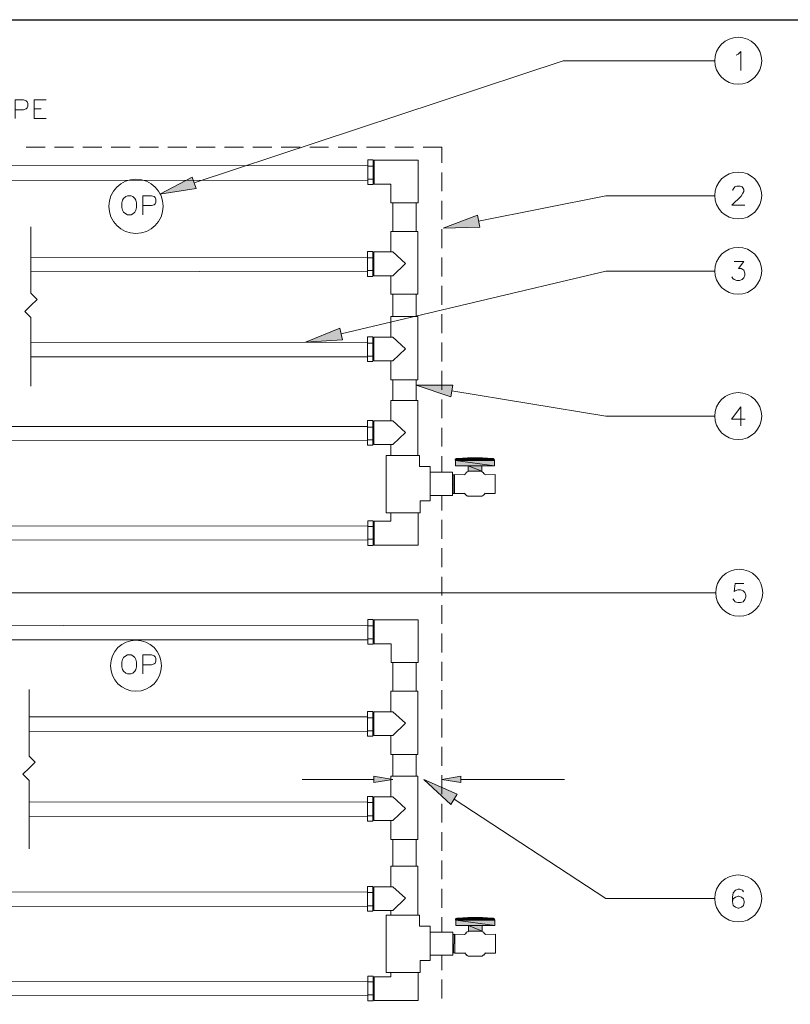
# Model space of a CAD drawing. Units: inches. Extents: x -1.3 to 12.3, y 3.2 to 13.8.
# Drawn here: x 2.5 to 6.3, y 8.9 to 13.8 of the extents above; entities that cross this region are included whole.
import ezdxf

# ---------------------------------------------------------------- set-up
doc = ezdxf.new("R2010")
doc.units = ezdxf.units.IN
doc.header["$MEASUREMENT"] = 0
doc.layers.add('Layer 1', color=7, linetype='Continuous')

# ---------------------------------------------------------------- blocks, each defined once
blk = doc.blocks.new('block 2')
at = {"layer": 'Layer 1', "lineweight": 0}
blk.add_lwpolyline([(12.3156, 3.2211), (12.3156, 13.7644), (-1.3278, 13.7644), (-1.3278, 3.2211), (12.3156, 3.2211)], dxfattribs=at)
at = {"layer": 'Layer 1', "color": 7, "lineweight": 13, "true_color": 0xffffff}
blk.add_lwpolyline([(-1.3261, 3.2211), (12.3156, 3.2211), (12.3156, 13.7628), (-1.3261, 13.7628), (-1.3261, 3.2211)], dxfattribs=at)
blk = doc.blocks.new('block 3')
at = {"layer": 'Layer 1', "lineweight": 0}
blk.add_lwpolyline([(12.3156, 3.2211), (12.3156, 13.7644), (-1.3278, 13.7644), (-1.3278, 3.2211), (12.3156, 3.2211)], dxfattribs=at)
blk = doc.blocks.new('block 4')
at = {"layer": 'Layer 1', "lineweight": 0}
blk.add_lwpolyline([(12.3156, 3.2211), (12.3156, 13.7644), (-1.3278, 13.7644), (-1.3278, 3.2211), (12.3156, 3.2211)], dxfattribs=at)
blk = doc.blocks.new('block 5')
at = {"layer": 'Layer 1', "lineweight": 0}
blk.add_lwpolyline([(12.3156, 3.2211), (12.3156, 13.7644), (-1.3278, 13.7644), (-1.3278, 3.2211), (12.3156, 3.2211)], dxfattribs=at)

msp = doc.modelspace()

# ---------------------------------------------------------------- hatches: boundary and pattern name
at = {"layer": 'Layer 1', "true_color": 0xffffff}
h = msp.add_hatch(color=7, dxfattribs=at)
h.dxf.hatch_style = 2
h.paths.add_polyline_path([(3.3706, 12.9311), (3.1906, 12.9028), (3.3506, 12.9878)])
h = msp.add_hatch(color=7, dxfattribs=at)
h.dxf.hatch_style = 2
h.paths.add_polyline_path([(4.7706, 12.7411), (4.5889, 12.7361), (4.7589, 12.7994)])
h = msp.add_hatch(color=7, dxfattribs=at)
h.dxf.hatch_style = 2
h.paths.add_polyline_path([(4.0922, 12.1844), (3.9106, 12.1728), (4.0789, 12.2428)])
h = msp.add_hatch(color=7, dxfattribs=at)
h.dxf.hatch_style = 2
h.paths.add_polyline_path([(4.6272, 11.9028), (4.4556, 11.9611), (4.6372, 11.9611)])
at = {"layer": 'Layer 1', "true_color": 0xc7c8ca}
h = msp.add_hatch(color=9, dxfattribs=at)
h.dxf.hatch_style = 2
h.paths.add_polyline_path([(4.6522, 11.5944), (4.8422, 11.5928), (4.6506, 11.5928)])
h.paths.add_polyline_path([(4.8422, 11.5944), (4.6522, 11.5944), (4.8422, 11.5928)])
h = msp.add_hatch(color=9, dxfattribs=at)
h.dxf.hatch_style = 2
h.paths.add_polyline_path([(4.6506, 11.5928), (4.8439, 11.5911), (4.6506, 11.5911)])
h.paths.add_polyline_path([(4.8422, 11.5928), (4.6506, 11.5928), (4.8439, 11.5911)])
h = msp.add_hatch(color=9, dxfattribs=at)
h.dxf.hatch_style = 2
h.paths.add_polyline_path([(4.6506, 11.5911), (4.8439, 11.5894), (4.6506, 11.5894)])
h.paths.add_polyline_path([(4.8439, 11.5911), (4.6506, 11.5911), (4.8439, 11.5894)])
h = msp.add_hatch(color=9, dxfattribs=at)
h.dxf.hatch_style = 2
h.paths.add_polyline_path([(4.6506, 11.5894), (4.8439, 11.5628), (4.6506, 11.5628)])
h.paths.add_polyline_path([(4.8439, 11.5894), (4.6506, 11.5894), (4.8439, 11.5628)])
h = msp.add_hatch(color=9, dxfattribs=at)
h.dxf.hatch_style = 2
h.paths.add_polyline_path([(4.6539, 11.5978), (4.8406, 11.5961), (4.6522, 11.5961)])
h.paths.add_polyline_path([(4.8389, 11.5978), (4.6539, 11.5978), (4.8406, 11.5961)])
h = msp.add_hatch(color=9, dxfattribs=at)
h.dxf.hatch_style = 2
h.paths.add_polyline_path([(4.6522, 11.5961), (4.8422, 11.5944), (4.6522, 11.5944)])
h.paths.add_polyline_path([(4.8406, 11.5961), (4.6522, 11.5961), (4.8422, 11.5944)])
h = msp.add_hatch(color=9, dxfattribs=at)
h.dxf.hatch_style = 2
h.paths.add_polyline_path([(4.6572, 11.5994), (4.8389, 11.5978), (4.6556, 11.5978)])
h.paths.add_polyline_path([(4.8372, 11.5994), (4.6572, 11.5994), (4.8389, 11.5978)])
h = msp.add_hatch(color=9, dxfattribs=at)
h.dxf.hatch_style = 2
edge = h.paths.add_edge_path()
edge.add_spline(control_points=[(4.6556, 11.5978), (4.6556, 11.5978), (4.8389, 11.5978), (4.8389, 11.5978), (4.8389, 11.5978), (4.6556, 11.5978), (4.6556, 11.5978)], knot_values=[0, 0, 0, 0, 1, 1, 1, 2, 2, 2, 2], degree=3, periodic=1)
h = msp.add_hatch(color=9, dxfattribs=at)
h.dxf.hatch_style = 2
h.paths.add_polyline_path([(4.7106, 11.6028), (4.8339, 11.5994), (4.6606, 11.5994)])
h.paths.add_polyline_path([(4.7839, 11.6028), (4.7106, 11.6028), (4.8339, 11.5994)])
h = msp.add_hatch(color=9, dxfattribs=at)
h.dxf.hatch_style = 2
h.paths.add_polyline_path([(4.7139, 11.5628), (4.7806, 11.5361), (4.7139, 11.5361)])
h.paths.add_polyline_path([(4.7806, 11.5628), (4.7139, 11.5628), (4.7806, 11.5361)])
at = {"layer": 'Layer 1', "true_color": 0xffffff}
h = msp.add_hatch(color=7, dxfattribs=at)
h.dxf.hatch_style = 2
h.paths.add_polyline_path([(4.2472, 10.0311), (4.3406, 10.0161), (4.2472, 10.0011)])
h = msp.add_hatch(color=7, dxfattribs=at)
h.dxf.hatch_style = 2
h.paths.add_polyline_path([(4.6272, 9.8928), (4.4939, 10.0161), (4.6589, 9.9428)])
h = msp.add_hatch(color=7, dxfattribs=at)
h.dxf.hatch_style = 2
h.paths.add_polyline_path([(4.6772, 10.0011), (4.5839, 10.0161), (4.6772, 10.0311)])
at = {"layer": 'Layer 1', "true_color": 0xc7c8ca}
h = msp.add_hatch(color=9, dxfattribs=at)
h.dxf.hatch_style = 2
h.paths.add_polyline_path([(4.6556, 9.3294), (4.8422, 9.3278), (4.6539, 9.3278)])
h.paths.add_polyline_path([(4.8406, 9.3294), (4.6556, 9.3294), (4.8422, 9.3278)])
h = msp.add_hatch(color=9, dxfattribs=at)
h.dxf.hatch_style = 2
h.paths.add_polyline_path([(4.6589, 9.3311), (4.8389, 9.3294), (4.6572, 9.3294)])
h.paths.add_polyline_path([(4.8389, 9.3311), (4.6589, 9.3311), (4.8389, 9.3294)])
h = msp.add_hatch(color=9, dxfattribs=at)
h.dxf.hatch_style = 2
edge = h.paths.add_edge_path()
edge.add_spline(control_points=[(4.8389, 9.3311), (4.8389, 9.3311), (4.8389, 9.3311), (4.8389, 9.3311), (4.8389, 9.3311), (4.6589, 9.3311), (4.6589, 9.3311), (4.6589, 9.3311), (4.8389, 9.3311), (4.8389, 9.3311)], knot_values=[0, 0, 0, 0, 1, 1, 1, 2, 2, 2, 3, 3, 3, 3], degree=3, periodic=1)
h = msp.add_hatch(color=9, dxfattribs=at)
h.dxf.hatch_style = 2
h.paths.add_polyline_path([(4.7122, 9.3344), (4.8356, 9.3311), (4.6606, 9.3311)])
h.paths.add_polyline_path([(4.7839, 9.3344), (4.7122, 9.3344), (4.8356, 9.3311)])
h = msp.add_hatch(color=9, dxfattribs=at)
h.dxf.hatch_style = 2
h.paths.add_polyline_path([(4.6539, 9.3278), (4.8439, 9.3261), (4.6522, 9.3261)])
h.paths.add_polyline_path([(4.8422, 9.3278), (4.6539, 9.3278), (4.8439, 9.3261)])
h = msp.add_hatch(color=9, dxfattribs=at)
h.dxf.hatch_style = 2
h.paths.add_polyline_path([(4.6522, 9.3261), (4.8439, 9.3244), (4.6522, 9.3244)])
h.paths.add_polyline_path([(4.8439, 9.3261), (4.6522, 9.3261), (4.8439, 9.3244)])
h = msp.add_hatch(color=9, dxfattribs=at)
h.dxf.hatch_style = 2
h.paths.add_polyline_path([(4.6522, 9.3244), (4.8439, 9.3228), (4.6522, 9.3228)])
h.paths.add_polyline_path([(4.8439, 9.3244), (4.6522, 9.3244), (4.8439, 9.3228)])
h = msp.add_hatch(color=9, dxfattribs=at)
h.dxf.hatch_style = 2
h.paths.add_polyline_path([(4.6522, 9.3228), (4.8456, 9.3211), (4.6522, 9.3211)])
h.paths.add_polyline_path([(4.8439, 9.3228), (4.6522, 9.3228), (4.8456, 9.3211)])
h = msp.add_hatch(color=9, dxfattribs=at)
h.dxf.hatch_style = 2
h.paths.add_polyline_path([(4.6522, 9.3211), (4.8456, 9.2944), (4.6522, 9.2944)])
h.paths.add_polyline_path([(4.8456, 9.3211), (4.6522, 9.3211), (4.8456, 9.2944)])
h = msp.add_hatch(color=9, dxfattribs=at)
h.dxf.hatch_style = 2
h.paths.add_polyline_path([(4.7156, 9.2944), (4.7822, 9.2678), (4.7156, 9.2678)])
h.paths.add_polyline_path([(4.7822, 9.2944), (4.7156, 9.2944), (4.7822, 9.2678)])

# ---------------------------------------------------------------- linework, layer by layer
at = {"layer": 'Layer 1', "lineweight": 0}
for points in [[(12.3156, 3.2211), (12.3156, 13.7644), (-1.3278, 13.7644), (-1.3278, 3.2211), (12.3156, 3.2211)], [(3.3706, 12.9311), (3.1906, 12.9028), (3.3506, 12.9878), (3.3706, 12.9311)], [(3.3706, 12.9311), (3.1906, 12.9028), (3.3506, 12.9878), (3.3706, 12.9311)], [(4.7706, 12.7411), (4.5889, 12.7361), (4.7589, 12.7994), (4.7706, 12.7411)], [(4.7706, 12.7411), (4.5889, 12.7361), (4.7589, 12.7994), (4.7706, 12.7411)], [(4.0922, 12.1844), (3.9106, 12.1728), (4.0789, 12.2428), (4.0922, 12.1844)], [(4.0922, 12.1844), (3.9106, 12.1728), (4.0789, 12.2428), (4.0922, 12.1844)], [(4.6272, 11.9028), (4.4556, 11.9611), (4.6372, 11.9611), (4.6272, 11.9028)], [(4.6272, 11.9028), (4.4556, 11.9611), (4.6372, 11.9611), (4.6272, 11.9028)], [(4.6522, 11.5944), (4.8422, 11.5928), (4.6506, 11.5928), (4.6522, 11.5944)], [(4.6522, 11.5944), (4.8422, 11.5928), (4.6506, 11.5928), (4.6522, 11.5944)], [(4.6506, 11.5928), (4.8439, 11.5911), (4.6506, 11.5911), (4.6506, 11.5928)], [(4.8422, 11.5928), (4.6506, 11.5928), (4.8439, 11.5911), (4.8422, 11.5928)], [(4.6506, 11.5928), (4.8439, 11.5911), (4.6506, 11.5911), (4.6506, 11.5928)], [(4.8422, 11.5928), (4.6506, 11.5928), (4.8439, 11.5911), (4.8422, 11.5928)], [(4.6506, 11.5911), (4.8439, 11.5894), (4.6506, 11.5894), (4.6506, 11.5911)], [(4.8439, 11.5911), (4.6506, 11.5911), (4.8439, 11.5894), (4.8439, 11.5911)], [(4.6506, 11.5911), (4.8439, 11.5894), (4.6506, 11.5894), (4.6506, 11.5911)], [(4.8439, 11.5911), (4.6506, 11.5911), (4.8439, 11.5894), (4.8439, 11.5911)], [(4.6506, 11.5894), (4.8439, 11.5628), (4.6506, 11.5628), (4.6506, 11.5894)], [(4.8439, 11.5894), (4.6506, 11.5894), (4.8439, 11.5628), (4.8439, 11.5894)], [(4.6506, 11.5894), (4.8439, 11.5628), (4.6506, 11.5628), (4.6506, 11.5894)], [(4.8439, 11.5894), (4.6506, 11.5894), (4.8439, 11.5628), (4.8439, 11.5894)], [(4.6539, 11.5978), (4.8406, 11.5961), (4.6522, 11.5961), (4.6539, 11.5978)], [(4.6539, 11.5978), (4.8406, 11.5961), (4.6522, 11.5961), (4.6539, 11.5978)], [(4.6522, 11.5961), (4.8422, 11.5944), (4.6522, 11.5944), (4.6522, 11.5961)], [(4.8406, 11.5961), (4.6522, 11.5961), (4.8422, 11.5944), (4.8406, 11.5961)], [(4.6522, 11.5961), (4.8422, 11.5944), (4.6522, 11.5944), (4.6522, 11.5961)], [(4.8406, 11.5961), (4.6522, 11.5961), (4.8422, 11.5944), (4.8406, 11.5961)], [(4.8422, 11.5944), (4.6522, 11.5944), (4.8422, 11.5928), (4.8422, 11.5944)], [(4.8422, 11.5944), (4.6522, 11.5944), (4.8422, 11.5928), (4.8422, 11.5944)], [(4.8389, 11.5978), (4.6556, 11.5978), (4.6539, 11.5978), (4.8389, 11.5978)], [(4.8389, 11.5978), (4.6556, 11.5978), (4.6539, 11.5978), (4.8389, 11.5978)], [(4.8389, 11.5978), (4.6539, 11.5978), (4.8406, 11.5961), (4.8389, 11.5978)], [(4.8389, 11.5978), (4.6539, 11.5978), (4.8406, 11.5961), (4.8389, 11.5978)], [(4.6572, 11.5994), (4.8389, 11.5978), (4.6556, 11.5978), (4.6572, 11.5994)], [(4.6572, 11.5994), (4.8389, 11.5978), (4.6556, 11.5978), (4.6572, 11.5994)], [(4.6589, 11.5994), (4.8372, 11.5994), (4.6572, 11.5994), (4.6589, 11.5994)], [(4.6589, 11.5994), (4.8372, 11.5994), (4.6572, 11.5994), (4.6589, 11.5994)], [(4.8372, 11.5994), (4.6572, 11.5994), (4.8389, 11.5978), (4.8372, 11.5994)], [(4.8372, 11.5994), (4.6572, 11.5994), (4.8389, 11.5978), (4.8372, 11.5994)], [(4.6606, 11.5994), (4.8356, 11.5994), (4.6589, 11.5994), (4.6606, 11.5994)], [(4.6606, 11.5994), (4.8356, 11.5994), (4.6589, 11.5994), (4.6606, 11.5994)], [(4.8356, 11.5994), (4.6589, 11.5994), (4.8372, 11.5994), (4.8356, 11.5994)], [(4.8356, 11.5994), (4.6589, 11.5994), (4.8372, 11.5994), (4.8356, 11.5994)], [(4.7106, 11.6028), (4.8339, 11.5994), (4.6606, 11.5994), (4.7106, 11.6028)], [(4.7106, 11.6028), (4.8339, 11.5994), (4.6606, 11.5994), (4.7106, 11.6028)], [(4.8339, 11.5994), (4.6606, 11.5994), (4.8356, 11.5994), (4.8339, 11.5994)], [(4.8339, 11.5994), (4.6606, 11.5994), (4.8356, 11.5994), (4.8339, 11.5994)], [(4.7839, 11.6028), (4.7106, 11.6028), (4.8339, 11.5994), (4.7839, 11.6028)], [(4.7839, 11.6028), (4.7106, 11.6028), (4.8339, 11.5994), (4.7839, 11.6028)], [(4.7139, 11.5628), (4.7806, 11.5361), (4.7139, 11.5361), (4.7139, 11.5628)], [(4.7806, 11.5628), (4.7139, 11.5628), (4.7806, 11.5361), (4.7806, 11.5628)], [(4.7139, 11.5628), (4.7806, 11.5361), (4.7139, 11.5361), (4.7139, 11.5628)], [(4.7806, 11.5628), (4.7139, 11.5628), (4.7806, 11.5361), (4.7806, 11.5628)], [(4.2472, 10.0311), (4.3406, 10.0161), (4.2472, 10.0011), (4.2472, 10.0311)], [(4.2472, 10.0311), (4.3406, 10.0161), (4.2472, 10.0011), (4.2472, 10.0311)], [(4.6272, 9.8928), (4.4939, 10.0161), (4.6589, 9.9428), (4.6272, 9.8928)], [(4.6272, 9.8928), (4.4939, 10.0161), (4.6589, 9.9428), (4.6272, 9.8928)], [(4.6772, 10.0011), (4.5839, 10.0161), (4.6772, 10.0311), (4.6772, 10.0011)], [(4.6772, 10.0011), (4.5839, 10.0161), (4.6772, 10.0311), (4.6772, 10.0011)], [(4.6556, 9.3294), (4.8422, 9.3278), (4.6539, 9.3278), (4.6556, 9.3294)], [(4.6556, 9.3294), (4.8422, 9.3278), (4.6539, 9.3278), (4.6556, 9.3294)], [(4.6572, 9.3294), (4.8406, 9.3294), (4.6556, 9.3294), (4.6572, 9.3294)], [(4.6572, 9.3294), (4.8406, 9.3294), (4.6556, 9.3294), (4.6572, 9.3294)], [(4.8406, 9.3294), (4.6556, 9.3294), (4.8422, 9.3278), (4.8406, 9.3294)], [(4.8406, 9.3294), (4.6556, 9.3294), (4.8422, 9.3278), (4.8406, 9.3294)], [(4.6589, 9.3311), (4.8389, 9.3294), (4.6572, 9.3294), (4.6589, 9.3311)], [(4.6589, 9.3311), (4.8389, 9.3294), (4.6572, 9.3294), (4.6589, 9.3311)], [(4.8389, 9.3294), (4.6572, 9.3294), (4.8406, 9.3294), (4.8389, 9.3294)], [(4.8389, 9.3294), (4.6572, 9.3294), (4.8406, 9.3294), (4.8389, 9.3294)], [(4.6606, 9.3311), (4.8372, 9.3311), (4.6589, 9.3311), (4.6606, 9.3311)], [(4.6606, 9.3311), (4.8372, 9.3311), (4.6589, 9.3311), (4.6606, 9.3311)], [(4.8389, 9.3311), (4.6589, 9.3311), (4.8372, 9.3311), (4.8389, 9.3311)], [(4.8389, 9.3311), (4.6589, 9.3311), (4.8372, 9.3311), (4.8389, 9.3311)], [(4.8389, 9.3311), (4.6589, 9.3311), (4.8389, 9.3294), (4.8389, 9.3311)], [(4.8389, 9.3311), (4.6589, 9.3311), (4.8389, 9.3294), (4.8389, 9.3311)], [(4.7122, 9.3344), (4.8356, 9.3311), (4.6606, 9.3311), (4.7122, 9.3344)], [(4.7122, 9.3344), (4.8356, 9.3311), (4.6606, 9.3311), (4.7122, 9.3344)], [(4.8356, 9.3311), (4.6606, 9.3311), (4.8372, 9.3311), (4.8356, 9.3311)], [(4.8356, 9.3311), (4.6606, 9.3311), (4.8372, 9.3311), (4.8356, 9.3311)], [(4.7839, 9.3344), (4.7122, 9.3344), (4.8356, 9.3311), (4.7839, 9.3344)], [(4.7839, 9.3344), (4.7122, 9.3344), (4.8356, 9.3311), (4.7839, 9.3344)], [(4.6539, 9.3278), (4.8439, 9.3261), (4.6522, 9.3261), (4.6539, 9.3278)], [(4.6539, 9.3278), (4.8439, 9.3261), (4.6522, 9.3261), (4.6539, 9.3278)], [(4.6522, 9.3261), (4.8439, 9.3244), (4.6522, 9.3244), (4.6522, 9.3261)], [(4.8439, 9.3261), (4.6522, 9.3261), (4.8439, 9.3244), (4.8439, 9.3261)], [(4.6522, 9.3261), (4.8439, 9.3244), (4.6522, 9.3244), (4.6522, 9.3261)], [(4.8439, 9.3261), (4.6522, 9.3261), (4.8439, 9.3244), (4.8439, 9.3261)], [(4.6522, 9.3244), (4.8439, 9.3228), (4.6522, 9.3228), (4.6522, 9.3244)], [(4.8439, 9.3244), (4.6522, 9.3244), (4.8439, 9.3228), (4.8439, 9.3244)], [(4.6522, 9.3244), (4.8439, 9.3228), (4.6522, 9.3228), (4.6522, 9.3244)], [(4.8439, 9.3244), (4.6522, 9.3244), (4.8439, 9.3228), (4.8439, 9.3244)], [(4.6522, 9.3228), (4.8456, 9.3211), (4.6522, 9.3211), (4.6522, 9.3228)], [(4.8439, 9.3228), (4.6522, 9.3228), (4.8456, 9.3211), (4.8439, 9.3228)], [(4.6522, 9.3228), (4.8456, 9.3211), (4.6522, 9.3211), (4.6522, 9.3228)], [(4.8439, 9.3228), (4.6522, 9.3228), (4.8456, 9.3211), (4.8439, 9.3228)], [(4.6522, 9.3211), (4.8456, 9.2944), (4.6522, 9.2944), (4.6522, 9.3211)], [(4.8456, 9.3211), (4.6522, 9.3211), (4.8456, 9.2944), (4.8456, 9.3211)], [(4.6522, 9.3211), (4.8456, 9.2944), (4.6522, 9.2944), (4.6522, 9.3211)], [(4.8456, 9.3211), (4.6522, 9.3211), (4.8456, 9.2944), (4.8456, 9.3211)], [(4.8422, 9.3278), (4.6539, 9.3278), (4.8439, 9.3261), (4.8422, 9.3278)], [(4.8422, 9.3278), (4.6539, 9.3278), (4.8439, 9.3261), (4.8422, 9.3278)], [(4.7156, 9.2944), (4.7822, 9.2678), (4.7156, 9.2678), (4.7156, 9.2944)], [(4.7822, 9.2944), (4.7156, 9.2944), (4.7822, 9.2678), (4.7822, 9.2944)], [(4.7156, 9.2944), (4.7822, 9.2678), (4.7156, 9.2678), (4.7156, 9.2944)], [(4.7822, 9.2944), (4.7156, 9.2944), (4.7822, 9.2678), (4.7822, 9.2944)]]:
    msp.add_lwpolyline(points, dxfattribs=at)
at = {"layer": 'Layer 1', "color": 7, "lineweight": 20, "true_color": 0xffffff}
for points in [[(6.0355, 13.5894), (6.0456, 13.5944), (6.0589, 13.6078), (6.0589, 13.5144)], [(3.3606, 12.9594), (5.1822, 13.5611), (5.9306, 13.5611)], [(6.0206, 12.9211), (6.0206, 12.9261), (6.0256, 12.9344), (6.0289, 12.9394), (6.0389, 12.9428), (6.0556, 12.9428), (6.0656, 12.9394), (6.0689, 12.9344), (6.0739, 12.9261), (6.0739, 12.9161), (6.0689, 12.9078), (6.0606, 12.8944), (6.0156, 12.8494), (6.0789, 12.8494)], [(4.7639, 12.7711), (5.3922, 12.8961), (5.9306, 12.8961)], [(6.0256, 12.5711), (6.0739, 12.5711), (6.0472, 12.5361), (6.0606, 12.5361), (6.0689, 12.5311), (6.0739, 12.5278), (6.0789, 12.5144), (6.0789, 12.5044), (6.0739, 12.4911), (6.0656, 12.4828), (6.0522, 12.4778), (6.0389, 12.4778), (6.0256, 12.4828), (6.0206, 12.4878), (6.0156, 12.4961)], [(4.0856, 12.2144), (5.3922, 12.5244), (5.9306, 12.5244)], [(4.6322, 11.9328), (5.3922, 11.8078), (5.9306, 11.8078)], [(6.0589, 11.7611), (6.0589, 11.8544), (6.0139, 11.7928), (6.0806, 11.7928)], [(6.0739, 10.9828), (6.0306, 10.9828), (6.0256, 10.9428), (6.0306, 10.9461), (6.0439, 10.9511), (6.0572, 10.9511), (6.0706, 10.9461), (6.0789, 10.9378), (6.0839, 10.9244), (6.0839, 10.9161), (6.0789, 10.9028), (6.0706, 10.8928), (6.0572, 10.8894), (6.0439, 10.8894), (6.0306, 10.8928), (6.0256, 10.8978), (6.0206, 10.9061)], [(0.7856, 10.6111), (1.2406, 10.9361), (5.9356, 10.9361)], [(4.6439, 9.9178), (5.3922, 9.4278), (5.9306, 9.4278)], [(6.0722, 9.4611), (6.0672, 9.4694), (6.0539, 9.4744), (6.0456, 9.4744), (6.0322, 9.4694), (6.0222, 9.4561), (6.0189, 9.4344), (6.0189, 9.4128), (6.0222, 9.3944), (6.0322, 9.3861), (6.0456, 9.3811), (6.0489, 9.3811), (6.0622, 9.3861), (6.0722, 9.3944), (6.0756, 9.4078), (6.0756, 9.4128), (6.0722, 9.4261), (6.0622, 9.4344), (6.0489, 9.4394), (6.0456, 9.4394), (6.0322, 9.4344), (6.0222, 9.4261), (6.0189, 9.4128)]]:
    msp.add_lwpolyline(points, dxfattribs=at)
at = {"layer": 'Layer 1', "color": 7, "lineweight": 18, "true_color": 0xffffff}
for points in [[(2.4772, 13.2761), (2.4772, 13.3694), (2.5172, 13.3694), (2.5306, 13.3644), (2.5356, 13.3594), (2.5389, 13.3511), (2.5389, 13.3378), (2.5356, 13.3294), (2.5306, 13.3244), (2.5172, 13.3194), (2.4772, 13.3194)], [(2.5706, 13.2761), (2.5706, 13.3694), (2.6289, 13.3694)], [(2.5706, 13.3244), (2.6056, 13.3244)], [(2.5706, 13.2761), (2.6289, 13.2761)], [(2.5306, 13.1361), (2.6239, 13.1361)], [(2.6706, 13.1361), (2.7639, 13.1361)], [(2.8106, 13.1361), (2.9039, 13.1361)], [(2.9506, 13.1361), (3.0439, 13.1361)], [(3.0906, 13.1361), (3.1839, 13.1361)], [(3.2306, 13.1361), (3.3239, 13.1361)], [(3.3706, 13.1361), (3.4639, 13.1361)], [(3.5106, 13.1361), (3.6039, 13.1361)], [(3.6506, 13.1361), (3.7439, 13.1361)], [(3.7906, 13.1361), (3.8839, 13.1361)], [(3.9306, 13.1361), (4.0239, 13.1361)], [(4.0706, 13.1361), (4.1639, 13.1361)], [(4.2106, 13.1361), (4.3039, 13.1361)], [(4.3506, 13.1361), (4.4439, 13.1361)], [(4.4906, 13.1361), (4.5839, 13.1361), (4.5839, 13.0578)], [(4.2172, 12.9511), (4.2172, 13.0728)], [(4.2172, 12.9511), (4.2439, 12.9511), (4.2439, 13.0728), (4.2172, 13.0728)], [(4.4656, 13.0711), (4.4656, 12.8611), (4.3306, 12.8611), (4.3306, 12.9528), (4.2489, 12.9528), (4.2489, 13.0711), (4.4656, 13.0711)], [(4.2439, 13.0411), (4.2172, 13.0411)], [(4.2439, 12.9778), (4.2172, 12.9778)], [(4.5839, 13.0111), (4.5839, 12.9178)], [(3.0306, 12.8961), (3.0222, 12.8928), (3.0122, 12.8828), (3.0072, 12.8744), (3.0039, 12.8611), (3.0039, 12.8378), (3.0072, 12.8244), (3.0122, 12.8144), (3.0222, 12.8061), (3.0306, 12.8011), (3.0489, 12.8011), (3.0572, 12.8061), (3.0672, 12.8144), (3.0722, 12.8244), (3.0756, 12.8378), (3.0756, 12.8611), (3.0722, 12.8744), (3.0672, 12.8828), (3.0572, 12.8928), (3.0489, 12.8961), (3.0306, 12.8961)], [(3.1072, 12.8011), (3.1072, 12.8961), (3.1489, 12.8961), (3.1622, 12.8928), (3.1672, 12.8878), (3.1706, 12.8794), (3.1706, 12.8644), (3.1672, 12.8561), (3.1622, 12.8511), (3.1489, 12.8478), (3.1072, 12.8478)], [(4.3406, 12.7194), (4.3406, 12.8611)], [(4.4556, 12.8611), (4.4556, 12.7194)], [(4.5839, 12.8711), (4.5839, 12.7778)], [(2.5539, 12.7428), (2.5539, 12.4144)], [(4.5839, 12.7311), (4.5839, 12.6378)], [(4.3306, 12.6194), (4.3306, 12.7194), (4.4639, 12.7194), (4.4639, 12.4094), (4.3306, 12.4094), (4.3306, 12.5011)], [(4.3306, 12.7194), (4.3489, 12.7194)], [(4.2156, 12.4978), (4.2156, 12.6211)], [(4.2156, 12.4978), (4.2422, 12.4978), (4.2422, 12.6211), (4.2156, 12.6211)], [(4.2422, 12.5894), (4.2156, 12.5894)], [(4.3406, 12.6194), (4.4039, 12.5611), (4.3406, 12.5011), (4.2472, 12.5011), (4.2472, 12.6194), (4.3406, 12.6194)], [(4.5839, 12.5911), (4.5839, 12.4978)], [(4.2422, 12.5261), (4.2156, 12.5261)], [(4.5839, 12.4511), (4.5839, 12.3578)], [(2.5539, 12.4144), (2.5856, 12.3844), (2.5539, 12.3544), (2.5239, 12.3244), (2.5539, 12.2944)], [(4.3406, 12.2994), (4.3406, 12.4094)], [(4.4556, 12.4094), (4.4556, 12.2994)], [(2.5539, 12.2944), (2.5539, 11.9561)], [(4.3306, 12.1978), (4.3306, 12.2994), (4.4639, 12.2994), (4.4639, 11.9878), (4.3306, 11.9878), (4.3306, 12.0811)], [(4.3306, 12.2994), (4.3489, 12.2994)], [(4.5839, 12.3111), (4.5839, 12.2178)], [(4.2156, 12.0778), (4.2156, 12.1994)], [(4.2156, 12.0778), (4.2422, 12.0778), (4.2422, 12.1994), (4.2156, 12.1994)], [(4.3406, 12.1978), (4.4039, 12.1411), (4.3406, 12.0811), (4.2472, 12.0811), (4.2472, 12.1978), (4.3406, 12.1978)], [(4.2422, 12.1678), (4.2156, 12.1678)], [(4.5839, 12.1711), (4.5839, 12.0778)], [(4.2422, 12.1044), (4.2156, 12.1044)], [(4.5839, 12.0311), (4.5839, 11.9378)], [(4.3406, 11.8861), (4.3406, 11.9878)], [(4.4556, 11.9878), (4.4556, 11.8861)], [(4.3306, 11.7844), (4.3306, 11.8861), (4.4639, 11.8861), (4.4639, 11.6144)], [(4.3306, 11.8861), (4.3489, 11.8861)], [(4.5839, 11.8911), (4.5839, 11.7978)], [(4.2156, 11.6644), (4.2156, 11.7861)], [(4.2156, 11.6644), (4.2422, 11.6644), (4.2422, 11.7861), (4.2156, 11.7861)], [(4.3406, 11.7844), (4.4039, 11.7278), (4.3406, 11.6678), (4.2472, 11.6678), (4.2472, 11.7844), (4.3406, 11.7844)], [(4.2422, 11.7544), (4.2156, 11.7544)], [(4.5839, 11.7511), (4.5839, 11.6578)], [(4.2422, 11.6911), (4.2156, 11.6911)], [(4.3306, 11.6144), (4.3306, 11.6678)], [(4.3089, 11.3311), (4.3089, 11.6144), (4.4722, 11.6144), (4.4722, 11.5594), (4.5256, 11.5594), (4.5256, 11.3911), (4.4756, 11.3911), (4.4756, 11.3311), (4.3089, 11.3311)], [(4.5839, 11.6111), (4.5839, 11.5311)], [(4.7139, 11.5628), (4.6506, 11.5628), (4.6506, 11.5894)], [(4.7139, 11.5628), (4.6506, 11.5628), (4.6506, 11.5894)], [(4.6606, 11.5994), (4.7106, 11.6028), (4.7472, 11.6028), (4.7839, 11.6028), (4.8339, 11.5994)], [(4.6606, 11.5994), (4.7106, 11.6028), (4.7472, 11.6028), (4.7839, 11.6028), (4.8339, 11.5994)], [(4.8439, 11.5894), (4.8439, 11.5628), (4.7806, 11.5628), (4.7806, 11.5361), (4.7139, 11.5361), (4.7139, 11.5628)], [(4.8439, 11.5894), (4.8439, 11.5628), (4.7806, 11.5628), (4.7806, 11.5361), (4.7139, 11.5361), (4.7139, 11.5628)], [(4.5256, 11.5311), (4.6356, 11.5311)], [(4.6356, 11.4161), (4.6356, 11.5311)], [(4.6456, 11.5194), (4.6356, 11.5194)], [(4.6422, 11.5194), (4.6422, 11.4728)], [(4.6956, 11.4261), (4.6456, 11.4261), (4.6456, 11.5211), (4.6956, 11.5194)], [(4.7022, 11.5244), (4.7022, 11.5244)], [(4.7106, 11.5328), (4.7106, 11.5328)], [(4.7806, 11.5361), (4.7806, 11.5361)], [(4.7839, 11.5328), (4.7839, 11.5328)], [(4.7906, 11.5244), (4.7906, 11.5244)], [(4.7989, 11.5194), (4.8472, 11.5211), (4.8472, 11.4261), (4.7989, 11.4261)], [(4.6389, 11.4728), (4.6389, 11.4261)], [(4.6456, 11.4261), (4.6356, 11.4261)], [(4.7039, 11.4178), (4.7006, 11.4211)], [(4.7922, 11.4211), (4.7889, 11.4178)], [(4.6356, 11.4161), (4.5256, 11.4161)], [(4.5839, 11.4161), (4.5839, 11.3428)], [(4.7106, 11.4128), (4.7822, 11.4128)], [(4.3306, 11.3311), (4.3306, 11.2894), (4.2489, 11.2894), (4.2489, 11.1711), (4.4656, 11.1711)], [(4.4656, 11.1711), (4.4656, 11.3311)], [(4.2172, 11.2911), (4.2172, 11.1694)], [(4.2172, 11.2911), (4.2439, 11.2911), (4.2439, 11.1694), (4.2172, 11.1694)], [(4.5839, 11.2961), (4.5839, 11.2028)], [(4.2439, 11.2644), (4.2172, 11.2644)], [(4.2439, 11.2011), (4.2172, 11.2011)], [(4.5839, 11.1561), (4.5839, 11.0628)], [(4.5839, 11.0161), (4.5839, 10.9228)], [(4.5839, 10.8761), (4.5839, 10.7828)], [(4.2172, 10.6828), (4.2172, 10.8044)], [(4.2172, 10.6828), (4.2439, 10.6828), (4.2439, 10.8044), (4.2172, 10.8044)], [(4.4656, 10.8028), (4.4656, 10.5928), (4.3322, 10.5928), (4.3322, 10.6844), (4.2489, 10.6844), (4.2489, 10.8028), (4.4656, 10.8028)], [(4.2439, 10.7728), (4.2172, 10.7728)], [(4.2439, 10.7094), (4.2172, 10.7094)], [(4.5839, 10.7361), (4.5839, 10.6428)], [(3.0306, 10.6311), (3.0222, 10.6261), (3.0122, 10.6178), (3.0072, 10.6078), (3.0039, 10.5944), (3.0039, 10.5711), (3.0072, 10.5578), (3.0122, 10.5494), (3.0222, 10.5394), (3.0306, 10.5361), (3.0489, 10.5361), (3.0572, 10.5394), (3.0672, 10.5494), (3.0722, 10.5578), (3.0756, 10.5711), (3.0756, 10.5944), (3.0722, 10.6078), (3.0672, 10.6178), (3.0572, 10.6261), (3.0489, 10.6311), (3.0306, 10.6311)], [(3.1072, 10.5361), (3.1072, 10.6311), (3.1489, 10.6311), (3.1622, 10.6261), (3.1672, 10.6211), (3.1706, 10.6128), (3.1706, 10.5994), (3.1672, 10.5894), (3.1622, 10.5861), (3.1489, 10.5811), (3.1072, 10.5811)], [(4.3406, 10.4511), (4.3406, 10.5928)], [(4.4556, 10.5928), (4.4556, 10.4511)], [(4.5839, 10.5961), (4.5839, 10.5028)], [(2.5456, 10.4594), (2.5456, 10.1311)], [(4.3306, 10.3494), (4.3306, 10.4511), (4.4639, 10.4511), (4.4639, 10.1394), (4.3306, 10.1394), (4.3306, 10.2328)], [(4.3306, 10.4511), (4.3489, 10.4511)], [(4.5839, 10.4561), (4.5839, 10.3628)], [(4.2156, 10.2294), (4.2156, 10.3511)], [(4.2156, 10.2294), (4.2422, 10.2294), (4.2422, 10.3511), (4.2156, 10.3511)], [(4.3406, 10.3494), (4.4039, 10.2928), (4.3406, 10.2328), (4.2472, 10.2328), (4.2472, 10.3494), (4.3406, 10.3494)], [(4.2422, 10.3194), (4.2156, 10.3194)], [(4.5839, 10.3161), (4.5839, 10.2228)], [(4.2422, 10.2561), (4.2156, 10.2561)], [(4.5839, 10.1761), (4.5839, 10.0828)], [(2.5456, 10.1311), (2.5756, 10.1011), (2.5456, 10.0711), (2.5139, 10.0411), (2.5456, 10.0111)], [(4.3406, 10.0311), (4.3406, 10.1394)], [(4.4556, 10.1394), (4.4556, 10.0311)], [(2.5456, 10.0111), (2.5456, 9.6728)], [(4.2472, 10.0161), (3.9222, 10.0161), (3.8939, 10.0161)], [(4.3306, 9.9294), (4.3306, 10.0311), (4.4639, 10.0311), (4.4639, 9.7194), (4.3306, 9.7194), (4.3306, 9.8128)], [(4.3306, 10.0311), (4.3489, 10.0311)], [(4.5839, 10.0361), (4.5839, 9.9428)], [(4.6772, 10.0161), (5.1606, 10.0161), (5.1889, 10.0161)], [(4.2156, 9.8094), (4.2156, 9.9311)], [(4.2156, 9.8094), (4.2422, 9.8094), (4.2422, 9.9311), (4.2156, 9.9311)], [(4.3406, 9.9294), (4.4039, 9.8728), (4.3406, 9.8128), (4.2472, 9.8128), (4.2472, 9.9294), (4.3406, 9.9294)], [(4.2422, 9.9011), (4.2156, 9.9011)], [(4.5839, 9.8961), (4.5839, 9.8028)], [(4.2422, 9.8361), (4.2156, 9.8361)], [(4.3406, 9.5878), (4.3406, 9.7194)], [(4.4556, 9.7194), (4.4556, 9.5878)], [(4.5839, 9.7561), (4.5839, 9.6628)], [(4.3306, 9.4861), (4.3306, 9.5878), (4.4639, 9.5878), (4.4639, 9.3461)], [(4.3306, 9.5878), (4.3489, 9.5878)], [(4.5839, 9.6161), (4.5839, 9.5228)], [(4.2156, 9.3661), (4.2156, 9.4878)], [(4.2156, 9.3661), (4.2422, 9.3661), (4.2422, 9.4878), (4.2156, 9.4878)], [(4.3406, 9.4861), (4.4039, 9.4294), (4.3406, 9.3694), (4.2472, 9.3694), (4.2472, 9.4861), (4.3406, 9.4861)], [(4.5839, 9.4761), (4.5839, 9.3828)], [(4.2422, 9.4578), (4.2156, 9.4578)], [(4.2422, 9.3928), (4.2156, 9.3928)], [(4.3089, 9.0628), (4.3089, 9.3461), (4.4722, 9.3461), (4.4722, 9.2911), (4.5256, 9.2911), (4.5256, 9.1228), (4.4756, 9.1228), (4.4756, 9.0628), (4.3089, 9.0628)], [(4.3306, 9.3461), (4.3306, 9.3694)], [(4.5839, 9.3361), (4.5839, 9.2628)], [(4.6606, 9.3311), (4.7122, 9.3344), (4.7489, 9.3344), (4.7839, 9.3344), (4.8356, 9.3311)], [(4.6606, 9.3311), (4.7122, 9.3344), (4.7489, 9.3344), (4.7839, 9.3344), (4.8356, 9.3311)], [(4.7156, 9.2944), (4.6522, 9.2944), (4.6522, 9.3211)], [(4.7156, 9.2944), (4.6522, 9.2944), (4.6522, 9.3211)], [(4.8456, 9.3211), (4.8456, 9.2944), (4.7822, 9.2944), (4.7822, 9.2678), (4.7156, 9.2678), (4.7156, 9.2944)], [(4.8456, 9.3211), (4.8456, 9.2944), (4.7822, 9.2944), (4.7822, 9.2678), (4.7156, 9.2678), (4.7156, 9.2944)], [(4.5256, 9.2628), (4.6372, 9.2628)], [(4.6372, 9.1478), (4.6372, 9.2628)], [(4.6472, 9.2511), (4.6372, 9.2511)], [(4.6439, 9.2511), (4.6439, 9.2044)], [(4.6972, 9.1578), (4.6472, 9.1578), (4.6472, 9.2528), (4.6956, 9.2511)], [(4.7039, 9.2578), (4.7039, 9.2578)], [(4.7106, 9.2644), (4.7106, 9.2644)], [(4.7822, 9.2678), (4.7822, 9.2678)], [(4.7856, 9.2644), (4.7856, 9.2644)], [(4.7922, 9.2578), (4.7922, 9.2578)], [(4.8006, 9.2511), (4.8489, 9.2528), (4.8489, 9.1578), (4.7989, 9.1578)], [(4.6406, 9.2044), (4.6406, 9.1594)], [(4.6372, 9.1478), (4.5256, 9.1478)], [(4.5839, 9.1478), (4.5839, 9.0744)], [(4.6472, 9.1594), (4.6372, 9.1594)], [(4.7056, 9.1494), (4.7022, 9.1528)], [(4.7122, 9.1444), (4.7839, 9.1444)], [(4.7939, 9.1528), (4.7906, 9.1494)], [(4.2172, 9.0444), (4.2172, 8.9228)], [(4.2172, 9.0444), (4.2439, 9.0444), (4.2439, 8.9228), (4.2172, 8.9228)], [(4.3306, 9.0628), (4.3306, 9.0411), (4.2489, 9.0411), (4.2489, 8.9244), (4.4656, 8.9244)], [(4.4656, 8.9244), (4.4656, 9.0628)], [(4.2439, 9.0178), (4.2172, 9.0178)], [(4.5839, 9.0278), (4.5839, 8.9344)], [(4.2439, 8.9528), (4.2172, 8.9528)]]:
    msp.add_lwpolyline(points, dxfattribs=at)
at = {"layer": 'Layer 1', "color": 7, "lineweight": 13, "true_color": 0xffffff}
for points in [[(4.2172, 13.0444), (1.2139, 13.0428)], [(4.2489, 13.0444), (4.2439, 13.0444)], [(4.2172, 12.9728), (1.2139, 12.9711)], [(4.2489, 12.9728), (4.2439, 12.9728)], [(4.2156, 12.5928), (2.5539, 12.5911)], [(4.2472, 12.5928), (4.2422, 12.5928)], [(4.2156, 12.5228), (2.5539, 12.5211)], [(4.2472, 12.5228), (4.2422, 12.5228)], [(4.2156, 12.1728), (2.5539, 12.1711)], [(4.2472, 12.1728), (4.2422, 12.1728)], [(4.2156, 12.1011), (2.5539, 12.1011)], [(4.2472, 12.1011), (4.2422, 12.1011)], [(4.2156, 11.7578), (1.2139, 11.7578)], [(4.2472, 11.7578), (4.2422, 11.7578)], [(4.2156, 11.6878), (1.2139, 11.6861)], [(4.2472, 11.6878), (4.2422, 11.6878)], [(4.2172, 11.2678), (1.2139, 11.2661)], [(4.2489, 11.2678), (4.2439, 11.2678)], [(4.2172, 11.1978), (1.2139, 11.1961)], [(4.2489, 11.1978), (4.2439, 11.1978)], [(4.2172, 10.7761), (1.2139, 10.7744)], [(4.2489, 10.7761), (4.2439, 10.7761)], [(4.2172, 10.7044), (1.2139, 10.7044)], [(4.2489, 10.7044), (4.2439, 10.7044)], [(4.2156, 10.3244), (2.5456, 10.3244)], [(4.2472, 10.3244), (4.2422, 10.3244)], [(4.2156, 10.2544), (2.5456, 10.2528)], [(4.2472, 10.2544), (4.2422, 10.2544)], [(4.2156, 9.9044), (2.5456, 9.9028)], [(4.2472, 9.9044), (4.2422, 9.9044)], [(4.2156, 9.8344), (2.5456, 9.8328)], [(4.2472, 9.8344), (4.2422, 9.8344)], [(4.2156, 9.4611), (1.2139, 9.4594)], [(4.2472, 9.4611), (4.2422, 9.4611)], [(4.2156, 9.3894), (1.2139, 9.3878)], [(4.2472, 9.3894), (4.2422, 9.3894)], [(4.2172, 9.0211), (1.2139, 9.0194)], [(4.2489, 9.0211), (4.2439, 9.0211)], [(4.2172, 8.9494), (1.2139, 8.9478), (0.7639, 8.9478)], [(4.2489, 8.9494), (4.2439, 8.9494)]]:
    msp.add_lwpolyline(points, dxfattribs=at)
at = {"layer": 'Layer 1', "color": 7, "lineweight": 20, "true_color": 0xffffff}
for points in [[(6.1622, 13.5619), (6.1622, 13.6259), (6.1104, 13.6778), (6.0464, 13.6778), (5.9824, 13.6778), (5.9306, 13.6259), (5.9306, 13.5619), (5.9306, 13.498), (5.9824, 13.4461), (6.0464, 13.4461), (6.1104, 13.4461), (6.1622, 13.498), (6.1622, 13.5619)], [(6.1622, 12.8969), (6.1622, 12.9609), (6.1104, 13.0128), (6.0464, 13.0128), (5.9824, 13.0128), (5.9306, 12.9609), (5.9306, 12.8969), (5.9306, 12.833), (5.9824, 12.7811), (6.0464, 12.7811), (6.1104, 12.7811), (6.1622, 12.833), (6.1622, 12.8969)], [(6.1622, 12.5253), (6.1622, 12.5892), (6.1104, 12.6411), (6.0464, 12.6411), (5.9824, 12.6411), (5.9306, 12.5892), (5.9306, 12.5253), (5.9306, 12.4613), (5.9824, 12.4094), (6.0464, 12.4094), (6.1104, 12.4094), (6.1622, 12.4613), (6.1622, 12.5253)], [(6.1622, 11.8086), (6.1622, 11.8726), (6.1104, 11.9244), (6.0464, 11.9244), (5.9824, 11.9244), (5.9306, 11.8726), (5.9306, 11.8086), (5.9306, 11.7446), (5.9824, 11.6928), (6.0464, 11.6928), (6.1104, 11.6928), (6.1622, 11.7446), (6.1622, 11.8086)], [(6.1672, 10.9369), (6.1672, 11.0009), (6.1154, 11.0528), (6.0514, 11.0528), (5.9874, 11.0528), (5.9356, 11.0009), (5.9356, 10.9369), (5.9356, 10.873), (5.9874, 10.8211), (6.0514, 10.8211), (6.1154, 10.8211), (6.1672, 10.873), (6.1672, 10.9369)], [(6.1622, 9.4286), (6.1622, 9.4926), (6.1104, 9.5444), (6.0464, 9.5444), (5.9824, 9.5444), (5.9306, 9.4926), (5.9306, 9.4286), (5.9306, 9.3646), (5.9824, 9.3128), (6.0464, 9.3128), (6.1104, 9.3128), (6.1622, 9.3646), (6.1622, 9.4286)]]:
    msp.add_open_spline(points, degree=3, knots=[0, 0, 0, 0, 1, 1, 1, 2, 2, 2, 3, 3, 3, 4, 4, 4, 4], dxfattribs=at)
at = {"layer": 'Layer 1', "color": 7, "lineweight": 18, "true_color": 0xffffff}
for points, knots in [([(3.2072, 12.8436), (3.2072, 12.9177), (3.1472, 12.9778), (3.0731, 12.9778), (2.999, 12.9778), (2.9389, 12.9177), (2.9389, 12.8436), (2.9389, 12.7695), (2.999, 12.7094), (3.0731, 12.7094), (3.1472, 12.7094), (3.2072, 12.7695), (3.2072, 12.8436)], [0, 0, 0, 0, 1, 1, 1, 2, 2, 2, 3, 3, 3, 4, 4, 4, 4]), ([(4.7806, 11.5361), (4.7806, 11.5361), (4.7139, 11.5361), (4.7139, 11.5361), (4.7139, 11.5361), (4.7806, 11.5361), (4.7806, 11.5361)], [0, 0, 0, 0, 1, 1, 1, 2, 2, 2, 2]), ([(3.1989, 10.5769), (3.1989, 10.6464), (3.1426, 10.7028), (3.0731, 10.7028), (3.0036, 10.7028), (2.9472, 10.6464), (2.9472, 10.5769), (2.9472, 10.5074), (3.0036, 10.4511), (3.0731, 10.4511), (3.1426, 10.4511), (3.1989, 10.5074), (3.1989, 10.5769)], [0, 0, 0, 0, 1, 1, 1, 2, 2, 2, 3, 3, 3, 4, 4, 4, 4]), ([(4.7822, 9.2678), (4.7822, 9.2678), (4.7156, 9.2678), (4.7156, 9.2678), (4.7156, 9.2678), (4.7822, 9.2678), (4.7822, 9.2678)], [0, 0, 0, 0, 1, 1, 1, 2, 2, 2, 2])]:
    msp.add_open_spline(points, degree=3, knots=knots, dxfattribs=at)
for points in [[(4.6516, 11.5975), (4.6499, 11.5955), (4.6489, 11.593), (4.6489, 11.5903)], [(4.6516, 11.5975), (4.6499, 11.5955), (4.6489, 11.593), (4.6489, 11.5903)], [(4.6597, 11.5994), (4.657, 11.5994), (4.6544, 11.5982), (4.6527, 11.5962)], [(4.6597, 11.5994), (4.657, 11.5994), (4.6544, 11.5982), (4.6527, 11.5962)], [(4.8401, 11.5962), (4.8384, 11.5982), (4.8358, 11.5994), (4.8331, 11.5994)], [(4.8401, 11.5962), (4.8384, 11.5982), (4.8358, 11.5994), (4.8331, 11.5994)], [(4.8422, 11.5903), (4.8422, 11.593), (4.8412, 11.5955), (4.8395, 11.5975)], [(4.8422, 11.5903), (4.8422, 11.593), (4.8412, 11.5955), (4.8395, 11.5975)], [(4.6934, 11.5196), (4.6966, 11.5202), (4.6994, 11.5223), (4.701, 11.5252)], [(4.7087, 11.5327), (4.7048, 11.5323), (4.7016, 11.5294), (4.7008, 11.5256)], [(4.7096, 11.5325), (4.7113, 11.5336), (4.7126, 11.5352), (4.7133, 11.537)], [(4.7795, 11.537), (4.7802, 11.5352), (4.7815, 11.5336), (4.7832, 11.5325)], [(4.7903, 11.5256), (4.7895, 11.5294), (4.7863, 11.5323), (4.7824, 11.5327)], [(4.7902, 11.5252), (4.7917, 11.5223), (4.7945, 11.5202), (4.7977, 11.5196)], [(4.6979, 11.4264), (4.6971, 11.4272), (4.6961, 11.4277), (4.695, 11.4278)], [(4.6992, 11.4223), (4.6983, 11.4235), (4.6973, 11.4246), (4.6962, 11.4255)], [(4.7038, 11.4185), (4.7045, 11.4175), (4.7053, 11.4167), (4.7063, 11.416)], [(4.7865, 11.416), (4.7875, 11.4167), (4.7883, 11.4175), (4.789, 11.4185)], [(4.7949, 11.4255), (4.7938, 11.4246), (4.7928, 11.4235), (4.7919, 11.4223)], [(4.7978, 11.4278), (4.7967, 11.4277), (4.7956, 11.4272), (4.7949, 11.4264)], [(4.7052, 11.4156), (4.7065, 11.4149), (4.7079, 11.4145), (4.7093, 11.4145)], [(4.7818, 11.4145), (4.7832, 11.4145), (4.7846, 11.4149), (4.7859, 11.4156)], [(4.6533, 9.3291), (4.6515, 9.3272), (4.6506, 9.3246), (4.6506, 9.322)], [(4.6533, 9.3291), (4.6515, 9.3272), (4.6506, 9.3246), (4.6506, 9.322)], [(4.6613, 9.3311), (4.6586, 9.3311), (4.6561, 9.3299), (4.6544, 9.3278)], [(4.6613, 9.3311), (4.6586, 9.3311), (4.6561, 9.3299), (4.6544, 9.3278)], [(4.8418, 9.3278), (4.84, 9.3299), (4.8375, 9.3311), (4.8348, 9.3311)], [(4.8418, 9.3278), (4.84, 9.3299), (4.8375, 9.3311), (4.8348, 9.3311)], [(4.8439, 9.322), (4.8439, 9.3246), (4.8429, 9.3272), (4.8412, 9.3291)], [(4.8439, 9.322), (4.8439, 9.3246), (4.8429, 9.3272), (4.8412, 9.3291)], [(4.6951, 9.2513), (4.6983, 9.2519), (4.7011, 9.254), (4.7026, 9.2569)], [(4.7104, 9.2644), (4.7065, 9.2639), (4.7033, 9.2611), (4.7024, 9.2573)], [(4.7113, 9.2642), (4.713, 9.2652), (4.7143, 9.2668), (4.715, 9.2687)], [(4.7795, 9.2687), (4.7802, 9.2668), (4.7815, 9.2652), (4.7832, 9.2642)], [(4.792, 9.2573), (4.7912, 9.2611), (4.788, 9.2639), (4.7841, 9.2644)], [(4.7918, 9.2569), (4.7934, 9.254), (4.7961, 9.2519), (4.7994, 9.2513)], [(4.6995, 9.158), (4.6988, 9.1588), (4.6978, 9.1594), (4.6967, 9.1594)], [(4.7009, 9.154), (4.7, 9.1552), (4.699, 9.1562), (4.6979, 9.1572)], [(4.7055, 9.1501), (4.7061, 9.1492), (4.7069, 9.1483), (4.7079, 9.1477)], [(4.7069, 9.1473), (4.7082, 9.1466), (4.7095, 9.1462), (4.711, 9.1461)], [(4.7835, 9.1461), (4.7849, 9.1462), (4.7863, 9.1466), (4.7875, 9.1473)], [(4.7865, 9.1477), (4.7875, 9.1483), (4.7883, 9.1492), (4.789, 9.1501)], [(4.7965, 9.1572), (4.7955, 9.1562), (4.7945, 9.1552), (4.7936, 9.154)], [(4.7994, 9.1594), (4.7983, 9.1594), (4.7973, 9.1588), (4.7966, 9.158)]]:
    msp.add_open_spline(points, degree=3, dxfattribs=at)
at = {"layer": 'Layer 1', "lineweight": 0}
for points, knots in [([(4.6556, 11.5978), (4.6556, 11.5978), (4.8389, 11.5978), (4.8389, 11.5978), (4.8389, 11.5978), (4.6556, 11.5978), (4.6556, 11.5978)], [0, 0, 0, 0, 1, 1, 1, 2, 2, 2, 2]), ([(4.6556, 11.5978), (4.6556, 11.5978), (4.8389, 11.5978), (4.8389, 11.5978), (4.8389, 11.5978), (4.6556, 11.5978), (4.6556, 11.5978)], [0, 0, 0, 0, 1, 1, 1, 2, 2, 2, 2]), ([(4.8389, 9.3311), (4.8389, 9.3311), (4.8389, 9.3311), (4.8389, 9.3311), (4.8389, 9.3311), (4.6589, 9.3311), (4.6589, 9.3311), (4.6589, 9.3311), (4.8389, 9.3311), (4.8389, 9.3311)], [0, 0, 0, 0, 1, 1, 1, 2, 2, 2, 3, 3, 3, 3]), ([(4.8389, 9.3311), (4.8389, 9.3311), (4.8389, 9.3311), (4.8389, 9.3311), (4.8389, 9.3311), (4.6589, 9.3311), (4.6589, 9.3311), (4.6589, 9.3311), (4.8389, 9.3311), (4.8389, 9.3311)], [0, 0, 0, 0, 1, 1, 1, 2, 2, 2, 3, 3, 3, 3])]:
    msp.add_open_spline(points, degree=3, knots=knots, dxfattribs=at)

# ---------------------------------------------------------------- block references
at = {"layer": 'Layer 1'}
for name in ['block 2', 'block 3', 'block 4', 'block 5']:
    msp.add_blockref(name, (0, 0), dxfattribs=at)

doc.saveas('drawing.dxf')
